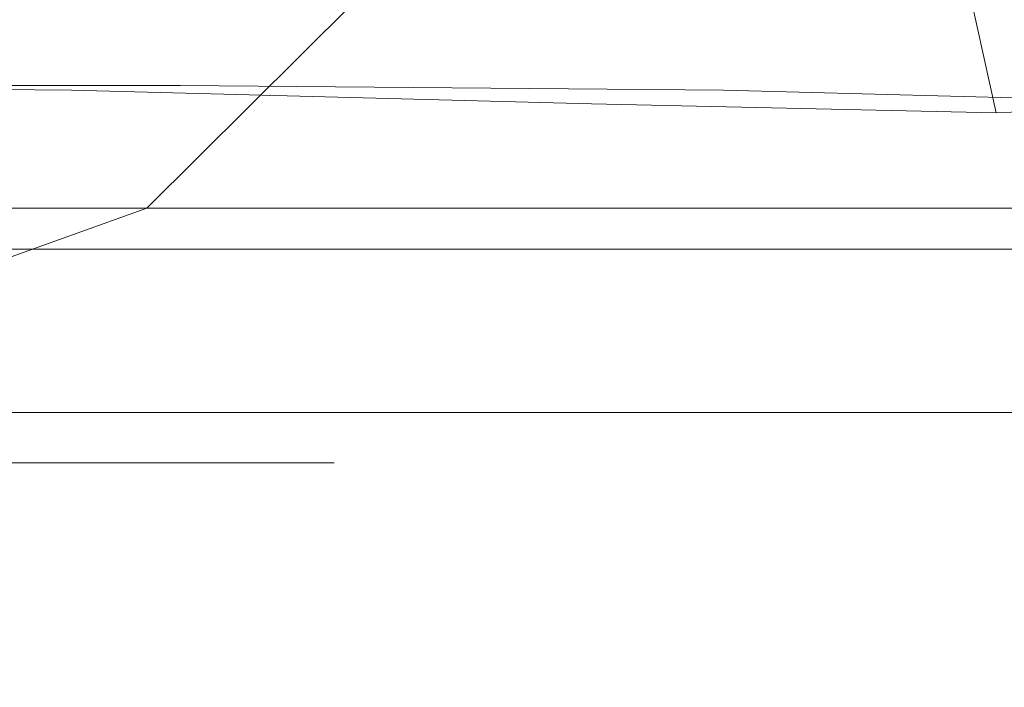
# Model space of a CAD drawing. Extents: x -253 to 252, y -450 to 0.
# Drawn here: x 199 to 204, y -8 to -5 of the extents above; entities that cross this region are included whole.
import ezdxf

# ---------------------------------------------------------------- set-up
doc = ezdxf.new("R2010")
doc.units = 0
doc.header["$LTSCALE"] = 500
doc.header["$MEASUREMENT"] = 0
doc.layers.add('CERAMIKA', color=254, linetype='Continuous')

msp = doc.modelspace()

# ---------------------------------------------------------------- linework, layer by layer
at = {"layer": 'CERAMIKA', "lineweight": 0}
for points, invisible_edges in [([(203.577, -5.2516, 809.8298), (196.184, -5.2516, 809.8298), (196.4241, -3.6105, 810.3005), (203.8261, -3.6105, 810.3007)], 15), ([(209.5339, -5.2516, 809.8298), (203.577, -5.2516, 809.8298), (203.8261, -3.6105, 810.3007), (209.7903, -3.6105, 810.3005)], 11), ([(193.3803, -3.9161, 849.3723), (193.9119, -8.028, 849.843), (209.9994, -8.028, 849.8431), (209.4902, -3.9161, 849.3723)], 15), ([(198.3434, -3.9161, 11.8149), (198.7057, -3.9161, 17.4521), (198.9262, -8.0281, 17.1323), (198.5636, -8.0281, 11.5274)], 15), ([(198.7057, -3.9161, 17.4521), (199.1863, -3.9161, 24.9172), (199.4073, -8.0281, 24.5624), (198.9262, -8.0281, 17.1323)], 15), ([(199.8085, -3.9161, 34.5674), (200.0303, -8.0281, 34.1804), (199.4073, -8.0281, 24.5624), (199.1863, -3.9161, 24.9172)], 15), ([(200.5962, -3.9161, 46.76), (200.8188, -8.0281, 46.3495), (200.0303, -8.0281, 34.1804), (199.8085, -3.9161, 34.5674)], 15), ([(200.5962, -3.9161, 46.76), (201.573, -3.9161, 61.8522), (201.7966, -8.0281, 61.4325), (200.8188, -8.0281, 46.3495)], 15), ([(201.573, -3.9161, 61.8522), (202.6914, -3.9161, 79.1191), (202.9164, -8.0281, 78.7009), (201.7966, -8.0281, 61.4325)], 15), ([(203.9044, -3.9161, 97.8358), (204.1308, -8.0281, 97.4263), (202.9164, -8.0281, 78.7009), (202.6914, -3.9161, 79.1191)], 15), ([(205.1647, -3.9161, 117.2774), (205.3925, -8.0281, 116.8801), (204.1308, -8.0281, 97.4263), (203.9044, -3.9161, 97.8358)], 15), ([(196.0924, -5.2516, 595.6848), (199.0742, -5.276, 595.3597), (199.3847, -4.1855, 594.6686), (196.4863, -4.1794, 595.0715)], 15), ([(199.0914, -5.2516, 479.4684), (196.4892, -5.2516, 436.9183), (196.1486, -4.1794, 437.3243), (198.7462, -4.1794, 479.8328)], 15), ([(196.5807, -5.2516, 644.5447), (197.0472, -4.1794, 645.2008), (200.1614, -4.1794, 645.1848), (199.6584, -5.2516, 644.4805)], 7), ([(201.3217, -5.2516, 515.9165), (199.0914, -5.2516, 479.4684), (198.7462, -4.1794, 479.8328), (200.9727, -4.1794, 516.2443)], 15), ([(201.8594, -5.3489, 594.7944), (201.8858, -4.2038, 593.9758), (199.3847, -4.1855, 594.6686), (199.0742, -5.276, 595.3597)], 15), ([(199.6584, -5.2516, 644.4805), (200.1614, -4.1794, 645.1848), (202.9792, -4.1855, 645.3882), (202.5681, -5.276, 644.5701)], 15), ([(201.3217, -5.2516, 515.9165), (200.9727, -4.1794, 516.2443), (202.5631, -4.1794, 542.2118), (202.9149, -5.2516, 541.9121)], 15), ([(204.029, -5.3976, 593.5761), (203.7675, -4.2159, 592.7941), (201.8858, -4.2038, 593.9758), (201.8594, -5.3489, 594.7944)], 7), ([(202.9149, -5.2516, 541.9121), (202.5631, -4.1794, 542.2118), (203.6466, -4.1794, 559.8633), (204.0002, -5.2516, 559.5845)], 15), ([(205.2831, -5.3489, 644.9841), (202.5681, -5.276, 644.5701), (202.9792, -4.1855, 645.3882), (205.42, -4.2037, 646.0347)], 14), ([(204.7072, -5.2516, 571.0637), (204.0002, -5.2516, 559.5845), (203.6466, -4.1794, 559.8633), (204.3522, -4.1794, 571.327)], 15), ([(204.029, -5.3976, 593.5761), (205.1644, -5.3489, 591.2911), (204.807, -4.2038, 590.9244), (203.7675, -4.2159, 592.7941)], 7), ([(196.7581, -5.9082, 342.7863), (199.3808, -5.9081, 385.1471), (200.0527, -4.814, 384.2507), (197.4212, -4.814, 341.8107)], 14), ([(198.1939, -5.9082, 795.8123), (199.2953, -4.814, 795.8123), (198.7055, -4.814, 786.7103), (197.604, -5.9082, 786.7103)], 13), ([(198.1939, -5.9082, 795.8123), (198.6173, -5.9082, 801.7648), (199.7187, -4.814, 801.7648), (199.2953, -4.814, 795.8123)], 15), ([(198.6173, -5.9082, 801.7648), (198.9076, -5.9082, 805.2983), (200.009, -4.814, 805.2983), (199.7187, -4.814, 801.7648)], 15), ([(199.0984, -5.9082, 807.1417), (200.1998, -4.814, 807.1417), (200.009, -4.814, 805.2983), (198.9076, -5.9082, 805.2983)], 13), ([(199.2231, -5.9082, 808.0249), (200.3245, -4.814, 808.025), (200.1998, -4.814, 807.1417), (199.0984, -5.9082, 807.1417)], 15), ([(199.2231, -5.9082, 808.0249), (199.3153, -5.9082, 808.6777), (200.4167, -4.814, 808.6777), (200.3245, -4.814, 808.025)], 15), ([(199.3153, -5.9082, 808.6777), (199.3831, -5.9082, 809.1578), (200.4845, -4.814, 809.1578), (200.4167, -4.814, 808.6777)], 15), ([(199.3808, -5.9081, 385.1471), (202.1673, -5.9081, 430.1544), (202.8487, -4.814, 429.3427), (200.0527, -4.814, 384.2507)], 15), ([(199.4346, -5.9082, 809.5227), (200.536, -4.814, 809.5227), (200.4845, -4.814, 809.1578), (199.3831, -5.9082, 809.1578)], 15), ([(199.4779, -5.9082, 809.8298), (200.5793, -4.814, 809.8298), (200.536, -4.814, 809.5227), (199.4346, -5.9082, 809.5227)], 12), ([(204.8446, -5.9081, 473.3944), (205.5349, -4.814, 472.6656), (202.8487, -4.814, 429.3427), (202.1673, -5.9081, 430.1544)], 15), ([(195.6045, -6.127, 597.0133), (198.5723, -6.1635, 596.8428), (199.0742, -5.276, 595.3597), (196.0924, -5.2516, 595.6848)], 11), ([(196.1636, -6.127, 643.2327), (196.5807, -5.2516, 644.5447), (199.6584, -5.2516, 644.4805), (199.118, -6.127, 643.0722)], 15), ([(203.577, -7.0023, 809.8298), (196.184, -7.0023, 809.8298), (196.184, -5.2516, 809.8298), (203.577, -5.2516, 809.8298)], 14), ([(199.7817, -6.127, 478.7395), (197.1706, -6.127, 436.1067), (196.4892, -5.2516, 436.9183), (199.0914, -5.2516, 479.4684)], 15), ([(201.5024, -6.2728, 596.5715), (201.8594, -5.3489, 594.7944), (199.0742, -5.276, 595.3597), (198.5723, -6.1635, 596.8428)], 13), ([(202.0199, -6.127, 515.2611), (199.7817, -6.127, 478.7395), (199.0914, -5.2516, 479.4684), (201.3217, -5.2516, 515.9165)], 15), ([(199.118, -6.127, 643.0722), (199.6584, -5.2516, 644.4805), (202.5681, -5.276, 644.5701), (201.9957, -6.1635, 642.952)], 13), ([(202.0199, -6.127, 515.2611), (201.3217, -5.2516, 515.9165), (202.9149, -5.2516, 541.9121), (203.6185, -6.127, 541.3128)], 7), ([(204.809, -6.2728, 642.9541), (201.9957, -6.1635, 642.952), (202.5681, -5.276, 644.5701), (205.2831, -5.3489, 644.9841)], 15), ([(203.6185, -6.127, 541.3128), (202.9149, -5.2516, 541.9121), (204.0002, -5.2516, 559.5845), (204.7076, -6.127, 559.0273)], 7), ([(209.5339, -7.0023, 809.8298), (203.577, -7.0023, 809.8298), (203.577, -5.2516, 809.8298), (209.5339, -5.2516, 809.8298)], 14), ([(205.417, -6.127, 570.5369), (204.7076, -6.127, 559.0273), (204.0002, -5.2516, 559.5845), (204.7072, -5.2516, 571.0637)], 14), ([(204.8323, -6.5679, 595.9459), (204.029, -5.3976, 593.5761), (201.8594, -5.3489, 594.7944), (201.5024, -6.2728, 596.5715)], 15), ([(204.8323, -6.5679, 595.9459), (205.1644, -5.3489, 591.2911), (204.029, -5.3976, 593.5761), (204.8323, -6.5679, 595.9459)], 12), ([(196.7581, -5.9082, 342.7863), (198.2608, -6.5647, 386.6411), (199.3808, -5.9081, 385.1471), (196.7581, -5.9082, 342.7863)], 15), ([(198.6173, -5.9082, 801.7648), (196.7816, -6.5647, 801.7648), (197.0719, -6.5647, 805.2983), (198.9076, -5.9082, 805.2983)], 15), ([(199.0984, -5.9082, 807.1417), (198.9076, -5.9082, 805.2983), (197.0719, -6.5647, 805.2983), (197.2626, -6.5647, 807.1416)], 15), ([(199.2231, -5.9082, 808.0249), (199.0984, -5.9082, 807.1417), (197.2626, -6.5647, 807.1416), (197.3874, -6.5647, 808.025)], 15), ([(199.2231, -5.9082, 808.0249), (197.3874, -6.5647, 808.025), (197.4796, -6.5647, 808.6777), (199.3153, -5.9082, 808.6777)], 15), ([(199.3153, -5.9082, 808.6777), (197.4796, -6.5647, 808.6777), (197.5473, -6.5647, 809.1578), (199.3831, -5.9082, 809.1578)], 15), ([(199.4346, -5.9082, 809.5227), (199.3831, -5.9082, 809.1578), (197.5473, -6.5647, 809.1578), (197.5989, -6.5647, 809.5227)], 15), ([(199.4779, -5.9082, 809.8298), (199.4346, -5.9082, 809.5227), (197.5989, -6.5647, 809.5227), (197.6423, -6.5647, 809.8298)], 7), ([(198.2608, -6.5647, 386.6411), (201.0317, -6.5647, 431.5072), (199.3808, -5.9081, 385.1471), (198.2608, -6.5647, 386.6411)], 15), ([(199.3808, -5.9081, 385.1471), (201.0317, -6.5647, 431.5072), (202.1673, -5.9081, 430.1544), (199.3808, -5.9081, 385.1471)], 11), ([(204.8446, -5.9081, 473.3944), (201.0317, -6.5647, 431.5072), (203.694, -6.5647, 474.6092), (204.8446, -5.9081, 473.3944)], 15), ([(202.1673, -5.9081, 430.1544), (201.0317, -6.5647, 431.5072), (204.8446, -5.9081, 473.3944), (202.1673, -5.9081, 430.1544)], 11), ([(207.1394, -5.9081, 510.4534), (204.8446, -5.9081, 473.3944), (203.694, -6.5647, 474.6092), (205.9759, -6.5646, 511.5461)], 15), ([(196.1636, -6.127, 643.2327), (199.118, -6.127, 643.0722), (198.5597, -6.6521, 640.725), (195.8482, -6.6521, 641.0461)], 15), ([(199.7817, -6.127, 478.7395), (198.3062, -6.6522, 434.754), (197.1706, -6.127, 436.1067), (199.7817, -6.127, 478.7395)], 11), ([(201.5024, -6.2728, 596.5715), (198.5723, -6.1635, 596.8428), (197.7554, -6.6765, 599.4027), (200.4123, -6.7495, 599.6888)], 15), ([(200.9324, -6.6522, 477.5248), (198.3062, -6.6522, 434.754), (199.7817, -6.127, 478.7395), (200.9324, -6.6522, 477.5248)], 15), ([(199.118, -6.127, 643.0722), (201.9957, -6.1635, 642.952), (201.1621, -6.6765, 640.2786), (198.5597, -6.6521, 640.725)], 15), ([(202.0199, -6.127, 515.2611), (200.9324, -6.6522, 477.5248), (199.7817, -6.127, 478.7395), (202.0199, -6.127, 515.2611)], 11), ([(203.1834, -6.6522, 514.1684), (200.9324, -6.6522, 477.5248), (202.0199, -6.127, 515.2611), (203.1834, -6.6522, 514.1684)], 15), ([(204.809, -6.2728, 642.9541), (203.6184, -6.7495, 639.6649), (201.1621, -6.6765, 640.2786), (201.9957, -6.1635, 642.952)], 15), ([(202.0199, -6.127, 515.2611), (203.6185, -6.127, 541.3128), (204.7913, -6.6522, 540.3139), (203.1834, -6.6522, 514.1684)], 15), ([(203.6185, -6.127, 541.3128), (204.7076, -6.127, 559.0273), (205.8866, -6.6522, 558.0985), (204.7913, -6.6522, 540.3139)], 15), ([(204.8323, -6.5679, 595.9459), (201.5024, -6.2728, 596.5715), (200.4123, -6.7495, 599.6888), (202.6127, -6.8418, 601.1074)], 15), ([(207.985, -6.5679, 643.1686), (205.4698, -6.8418, 637.9183), (203.6184, -6.7495, 639.6649), (204.809, -6.2728, 642.9541)], 15), ([(196.9169, -6.8054, 388.434), (199.669, -6.8054, 433.1305), (198.2608, -6.5647, 386.6411), (196.9169, -6.8054, 388.434)], 15), ([(198.2608, -6.5647, 386.6411), (199.669, -6.8054, 433.1305), (201.0317, -6.5647, 431.5072), (198.2608, -6.5647, 386.6411)], 15), ([(203.694, -6.5647, 474.6092), (199.669, -6.8054, 433.1305), (202.3132, -6.8054, 476.067), (203.694, -6.5647, 474.6092)], 15), ([(201.0317, -6.5647, 431.5072), (199.669, -6.8054, 433.1305), (203.694, -6.5647, 474.6092), (201.0317, -6.5647, 431.5072)], 15), ([(205.9759, -6.5646, 511.5461), (202.3132, -6.8054, 476.067), (204.5797, -6.8054, 512.8572), (205.9759, -6.5646, 511.5461)], 15), ([(203.694, -6.5647, 474.6092), (202.3132, -6.8054, 476.067), (205.9759, -6.5646, 511.5461), (203.694, -6.5647, 474.6092)], 15), ([(202.6127, -6.8418, 601.1074), (203.9866, -6.9245, 604.6053), (204.8323, -6.5679, 595.9459), (202.6127, -6.8418, 601.1074)], 15), ([(204.8323, -6.5679, 595.9459), (203.9866, -6.9245, 604.6053), (205.8768, -6.8856, 601.8716), (204.8323, -6.5679, 595.9459)], 15), ([(195.5729, -6.6522, 390.2268), (199.669, -6.8054, 433.1305), (196.9169, -6.8054, 388.434), (195.5729, -6.6522, 390.2268)], 15), ([(198.3062, -6.6522, 434.754), (199.669, -6.8054, 433.1305), (195.5729, -6.6522, 390.2268), (198.3062, -6.6522, 434.754)], 15), ([(200.4123, -6.7495, 599.6888), (197.7554, -6.6765, 599.4027), (196.8143, -6.9208, 602.4641), (199.0559, -6.939, 603.2614)], 15), ([(198.5597, -6.6521, 640.725), (201.1621, -6.6765, 640.2786), (200.2396, -6.9208, 637.1213), (198.0136, -6.9147, 637.894)], 15), ([(200.9324, -6.6522, 477.5248), (199.669, -6.8054, 433.1305), (198.3062, -6.6522, 434.754), (200.9324, -6.6522, 477.5248)], 15), ([(202.3132, -6.8054, 476.067), (199.669, -6.8054, 433.1305), (200.9324, -6.6522, 477.5248), (202.3132, -6.8054, 476.067)], 15), ([(203.6184, -6.7495, 639.6649), (202.1904, -6.939, 635.9598), (200.2396, -6.9208, 637.1213), (201.1621, -6.6765, 640.2786)], 15), ([(203.1834, -6.6522, 514.1684), (202.3132, -6.8054, 476.067), (200.9324, -6.6522, 477.5248), (203.1834, -6.6522, 514.1684)], 15), ([(204.5797, -6.8054, 512.8572), (202.3132, -6.8054, 476.067), (203.1834, -6.6522, 514.1684), (204.5797, -6.8054, 512.8572)], 15), ([(203.1834, -6.6522, 514.1684), (204.7913, -6.6522, 540.3139), (206.1985, -6.8054, 539.1152), (204.5797, -6.8054, 512.8572)], 15), ([(202.6127, -6.8418, 601.1074), (200.4123, -6.7495, 599.6888), (199.0559, -6.939, 603.2614), (200.9389, -6.9621, 604.8525)], 15), ([(205.4698, -6.8418, 637.9183), (203.6627, -6.9621, 634.0504), (202.1904, -6.939, 635.9598), (203.6184, -6.7495, 639.6649)], 15), ([(200.9389, -6.9621, 604.8525), (202.2947, -6.9828, 607.6024), (202.6127, -6.8418, 601.1074), (200.9389, -6.9621, 604.8525)], 15), ([(202.6127, -6.8418, 601.1074), (202.2947, -6.9828, 607.6024), (203.9866, -6.9245, 604.6053), (202.6127, -6.8418, 601.1074)], 15), ([(205.4698, -6.8418, 637.9183), (204.4532, -6.9828, 631.0342), (203.6627, -6.9621, 634.0504), (205.4698, -6.8418, 637.9183)], 15), ([(203.9866, -6.9245, 604.6053), (204.8284, -6.9828, 609.2564), (205.8768, -6.8856, 601.8716), (203.9866, -6.9245, 604.6053)], 15), ([(197.9001, -7.0022, 606.4041), (199.0559, -6.939, 603.2614), (196.8143, -6.9208, 602.4641), (195.94, -7.0022, 605.4523)], 15), ([(197.5094, -7.0022, 635.0344), (198.0136, -6.9147, 637.894), (200.2396, -6.9208, 637.1213), (199.3998, -7.0022, 634.0509)], 15), ([(199.5809, -7.0022, 607.9097), (200.9389, -6.9621, 604.8525), (199.0559, -6.939, 603.2614), (197.9001, -7.0022, 606.4041)], 15), ([(201.004, -7.0022, 632.6813), (199.3998, -7.0022, 634.0509), (200.2396, -6.9208, 637.1213), (202.1904, -6.939, 635.9598)], 15), ([(199.5809, -7.0022, 607.9097), (200.8979, -7.0022, 610.0859), (202.2947, -6.9828, 607.6024), (200.9389, -6.9621, 604.8525)], 15), ([(202.2282, -7.0022, 630.8237), (201.004, -7.0022, 632.6813), (202.1904, -6.939, 635.9598), (203.6627, -6.9621, 634.0504)], 15), ([(203.6627, -6.9621, 634.0504), (204.4532, -6.9828, 631.0342), (202.2282, -7.0022, 630.8237), (203.6627, -6.9621, 634.0504)], 15), ([(202.2947, -6.9828, 607.6024), (203.2459, -6.9974, 611.1257), (203.9866, -6.9245, 604.6053), (202.2947, -6.9828, 607.6024)], 15), ([(203.9866, -6.9245, 604.6053), (203.2459, -6.9974, 611.1257), (204.8284, -6.9828, 609.2564), (203.9866, -6.9245, 604.6053)], 15), ([(198.5476, -7.0022, 610.2062), (199.5809, -7.0022, 607.9097), (197.9001, -7.0022, 606.4041), (196.9933, -7.0022, 608.8837)], 15), ([(197.0775, -7.0022, 632.6014), (197.5094, -7.0022, 635.0344), (199.3998, -7.0022, 634.0509), (198.6995, -7.0022, 631.4955)], 15), ([(197.8482, -7.0022, 611.668), (197.4116, -7.0293, 612.491), (198.6095, -7.0293, 613.8511), (199.0793, -7.0022, 613.173)], 15), ([(198.5476, -7.0022, 610.2062), (197.8482, -7.0022, 611.668), (199.0793, -7.0022, 613.173), (199.8185, -7.0022, 611.9713)], 15), ([(198.195, -7.0022, 629.8831), (200.076, -7.0022, 630.1003), (199.4235, -7.0022, 628.4866), (197.8507, -7.0293, 628.9902)], 15), ([(198.9926, -7.0293, 627.6085), (197.8507, -7.0293, 628.9902), (199.4235, -7.0022, 628.4866), (198.9926, -7.0293, 627.6085)], 15), ([(200.076, -7.0022, 630.1003), (198.195, -7.0022, 629.8831), (198.6995, -7.0022, 631.4955), (200.076, -7.0022, 630.1003)], 15), ([(198.5476, -7.0022, 610.2062), (199.8185, -7.0022, 611.9713), (200.8979, -7.0022, 610.0859), (199.5809, -7.0022, 607.9097)], 15), ([(199.0793, -7.0022, 613.173), (198.6095, -7.0293, 613.8511), (199.5832, -7.0293, 615.3987), (200.0678, -7.0022, 614.9187)], 15), ([(200.076, -7.0022, 630.1003), (198.6995, -7.0022, 631.4955), (199.3998, -7.0022, 634.0509), (201.004, -7.0022, 632.6813)], 15), ([(199.8971, -7.0293, 626.0549), (198.9926, -7.0293, 627.6085), (200.3892, -7.0022, 626.8663), (199.8971, -7.0293, 626.0549)], 15), ([(199.4235, -7.0022, 628.4866), (201.1443, -7.0022, 628.3812), (200.3892, -7.0022, 626.8663), (198.9926, -7.0293, 627.6085)], 15), ([(199.8185, -7.0022, 611.9713), (199.0793, -7.0022, 613.173), (200.0678, -7.0022, 614.9187), (200.8151, -7.0022, 614.08)], 15), ([(201.1443, -7.0022, 628.3812), (199.4235, -7.0022, 628.4866), (200.076, -7.0022, 630.1003), (201.1443, -7.0022, 628.3812)], 15), ([(200.8046, -7.0022, 616.8419), (199.5832, -7.0293, 615.3987), (200.3145, -7.0293, 617.0887), (200.8046, -7.0022, 616.8419)], 15), ([(200.8046, -7.0022, 616.8419), (201.5465, -7.0022, 616.4334), (200.0678, -7.0022, 614.9187), (199.5832, -7.0293, 615.3987)], 15), ([(200.8979, -7.0022, 610.0859), (199.8185, -7.0022, 611.9713), (201.8913, -7.0022, 612.7745), (203.2459, -6.9974, 611.1257)], 15), ([(200.8151, -7.0022, 614.08), (201.8913, -7.0022, 612.7745), (199.8185, -7.0022, 611.9713), (200.8151, -7.0022, 614.08)], 15), ([(200.3892, -7.0022, 626.8663), (201.0489, -7.0022, 625.0283), (200.5307, -7.0293, 624.3553), (199.8971, -7.0293, 626.0549)], 15), ([(200.8151, -7.0022, 614.08), (200.0678, -7.0022, 614.9187), (201.5465, -7.0022, 616.4334), (200.8151, -7.0022, 614.08)], 15), ([(201.1443, -7.0022, 628.3812), (200.076, -7.0022, 630.1003), (201.004, -7.0022, 632.6813), (202.2282, -7.0022, 630.8237)], 15), ([(201.2803, -7.0022, 618.8793), (200.8046, -7.0022, 616.8419), (200.3145, -7.0293, 617.0887), (200.785, -7.0293, 618.876)], 15), ([(201.1443, -7.0022, 628.3812), (201.0489, -7.0022, 625.0283), (200.3892, -7.0022, 626.8663), (201.1443, -7.0022, 628.3812)], 15), ([(201.0489, -7.0022, 625.0283), (200.8912, -7.0293, 622.5591), (200.5307, -7.0293, 624.3553), (201.0489, -7.0022, 625.0283)], 15), ([(200.785, -7.0293, 618.876), (200.9766, -7.0293, 620.7161), (201.2803, -7.0022, 618.8793), (200.785, -7.0293, 618.876)], 15), ([(202.0219, -7.0022, 618.9324), (201.5465, -7.0022, 616.4334), (200.8046, -7.0022, 616.8419), (201.2803, -7.0022, 618.8793)], 15), ([(201.5465, -7.0022, 616.4334), (202.6013, -7.0022, 615.8175), (201.8913, -7.0022, 612.7745), (200.8151, -7.0022, 614.08)], 15), ([(201.4114, -7.0022, 623.0397), (200.8912, -7.0293, 622.5591), (201.0489, -7.0022, 625.0283), (201.4114, -7.0022, 623.0397)], 15), ([(200.9766, -7.0293, 620.7161), (200.8912, -7.0293, 622.5591), (201.4854, -7.0022, 620.9675), (200.9766, -7.0293, 620.7161)], 15), ([(201.4114, -7.0022, 623.0397), (202.2501, -7.0022, 621.4779), (201.4854, -7.0022, 620.9675), (200.8912, -7.0293, 622.5591)], 15), ([(200.8979, -7.0022, 610.0859), (203.2459, -6.9974, 611.1257), (202.2947, -6.9828, 607.6024), (200.8979, -7.0022, 610.0859)], 15), ([(201.4854, -7.0022, 620.9675), (202.0219, -7.0022, 618.9324), (201.2803, -7.0022, 618.8793), (200.9766, -7.0293, 620.7161)], 15), ([(201.8422, -7.0022, 626.3035), (201.4114, -7.0022, 623.0397), (201.0489, -7.0022, 625.0283), (201.8422, -7.0022, 626.3035)], 15), ([(201.8422, -7.0022, 626.3035), (201.0489, -7.0022, 625.0283), (201.1443, -7.0022, 628.3812), (201.8422, -7.0022, 626.3035)], 15), ([(202.9792, -7.0022, 628.3749), (201.1443, -7.0022, 628.3812), (202.2282, -7.0022, 630.8237), (204.4532, -6.9828, 631.0342)], 15), ([(201.1443, -7.0022, 628.3812), (202.9792, -7.0022, 628.3749), (201.8422, -7.0022, 626.3035), (201.1443, -7.0022, 628.3812)], 15), ([(202.2005, -7.0022, 623.9686), (201.4114, -7.0022, 623.0397), (201.8422, -7.0022, 626.3035), (202.2005, -7.0022, 623.9686)], 15), ([(202.2501, -7.0022, 621.4779), (201.4114, -7.0022, 623.0397), (202.2005, -7.0022, 623.9686), (202.2501, -7.0022, 621.4779)], 15), ([(202.0219, -7.0022, 618.9324), (201.4854, -7.0022, 620.9675), (202.2501, -7.0022, 621.4779), (202.0219, -7.0022, 618.9324)], 15), ([(202.0219, -7.0022, 618.9324), (203.068, -7.0022, 619.0567), (202.6013, -7.0022, 615.8175), (201.5465, -7.0022, 616.4334)], 15), ([(203.3245, -7.0022, 625.4927), (201.8422, -7.0022, 626.3035), (202.9792, -7.0022, 628.3749), (204.7329, -6.9974, 627.3168)], 15), ([(201.8422, -7.0022, 626.3035), (203.3245, -7.0022, 625.4927), (202.2005, -7.0022, 623.9686), (201.8422, -7.0022, 626.3035)], 15), ([(202.6013, -7.0022, 615.8175), (203.2459, -6.9974, 611.1257), (201.8913, -7.0022, 612.7745), (202.6013, -7.0022, 615.8175)], 15), ([(202.0219, -7.0022, 618.9324), (203.3316, -7.0022, 622.3342), (203.068, -7.0022, 619.0567), (202.0219, -7.0022, 618.9324)], 15), ([(202.2501, -7.0022, 621.4779), (203.3316, -7.0022, 622.3342), (202.0219, -7.0022, 618.9324), (202.2501, -7.0022, 621.4779)], 15), ([(202.2005, -7.0022, 623.9686), (203.3245, -7.0022, 625.4927), (202.2501, -7.0022, 621.4779), (202.2005, -7.0022, 623.9686)], 15), ([(202.2501, -7.0022, 621.4779), (203.3245, -7.0022, 625.4927), (203.3316, -7.0022, 622.3342), (202.2501, -7.0022, 621.4779)], 15), ([(203.9147, -7.0023, 615.0368), (203.2459, -6.9974, 611.1257), (202.6013, -7.0022, 615.8175), (203.9147, -7.0023, 615.0368)], 15), ([(203.068, -7.0022, 619.0567), (204.3679, -7.0023, 619.1561), (203.9147, -7.0023, 615.0368), (202.6013, -7.0022, 615.8175)], 15), ([(204.4532, -6.9828, 631.0342), (204.7329, -6.9974, 627.3168), (202.9792, -7.0022, 628.3749), (204.4532, -6.9828, 631.0342)], 15), ([(203.068, -7.0022, 619.0567), (204.6726, -7.0023, 623.3034), (204.3679, -7.0023, 619.1561), (203.068, -7.0022, 619.0567)], 15), ([(203.3316, -7.0022, 622.3342), (204.6726, -7.0023, 623.3034), (203.068, -7.0022, 619.0567), (203.3316, -7.0022, 622.3342)], 15), ([(205.4322, -7.0023, 614.1343), (207.0995, -7.0023, 613.1525), (204.8284, -6.9828, 609.2564), (203.2459, -6.9974, 611.1257)], 15), ([(205.4322, -7.0023, 614.1343), (203.2459, -6.9974, 611.1257), (203.9147, -7.0023, 615.0368), (205.4322, -7.0023, 614.1343)], 15), ([(203.3245, -7.0022, 625.4927), (204.7329, -6.9974, 627.3168), (203.3316, -7.0022, 622.3342), (203.3245, -7.0022, 625.4927)], 15), ([(203.3316, -7.0022, 622.3342), (204.7329, -6.9974, 627.3168), (204.6726, -7.0023, 623.3034), (203.3316, -7.0022, 622.3342)], 15), ([(205.8704, -7.0023, 619.1345), (203.9147, -7.0023, 615.0368), (204.3679, -7.0023, 619.1561), (205.8704, -7.0023, 619.1345)], 15), ([(205.8704, -7.0023, 619.1345), (207.5246, -7.0023, 618.8959), (205.4322, -7.0023, 614.1343), (203.9147, -7.0023, 615.0368)], 15), ([(198.7294, -7.1104, 627.2344), (197.6306, -7.1104, 628.5936), (197.8507, -7.0293, 628.9902), (198.9926, -7.0293, 627.6085)], 15), ([(198.3384, -7.1104, 614.1655), (199.2946, -7.1104, 615.6279), (199.5832, -7.0293, 615.3987), (198.6095, -7.0293, 613.8511)], 15), ([(199.6022, -7.1104, 625.7228), (198.7294, -7.1104, 627.2344), (198.9926, -7.0293, 627.6085), (199.8971, -7.0293, 626.0549)], 15), ([(200.0148, -7.1104, 617.2196), (200.3145, -7.0293, 617.0887), (199.5832, -7.0293, 615.3987), (199.2946, -7.1104, 615.6279)], 15), ([(199.6022, -7.1104, 625.7228), (199.8971, -7.0293, 626.0549), (200.5307, -7.0293, 624.3553), (200.219, -7.1104, 624.0903)], 15), ([(200.4776, -7.1104, 618.9019), (200.785, -7.0293, 618.876), (200.3145, -7.0293, 617.0887), (200.0148, -7.1104, 617.2196)], 15), ([(200.219, -7.1104, 624.0903), (200.5307, -7.0293, 624.3553), (200.8912, -7.0293, 622.5591), (200.5742, -7.1104, 622.3806)], 15), ([(200.4776, -7.1104, 618.9019), (200.6623, -7.1104, 620.6367), (200.9766, -7.0293, 620.7161), (200.785, -7.0293, 618.876)], 15), ([(200.6623, -7.1104, 620.6367), (200.5742, -7.1104, 622.3806), (200.8912, -7.0293, 622.5591), (200.9766, -7.0293, 620.7161)], 15), ([(198.1952, -7.2727, 614.276), (199.1361, -7.2727, 615.7148), (199.2946, -7.1104, 615.6279), (198.3384, -7.1104, 614.1655)], 15), ([(199.4386, -7.2727, 625.6456), (198.58, -7.2727, 627.1328), (198.7294, -7.1104, 627.2344), (199.6022, -7.1104, 625.7228)], 15), ([(199.8445, -7.2727, 617.2803), (200.0148, -7.1104, 617.2196), (199.2946, -7.1104, 615.6279), (199.1361, -7.2727, 615.7148)], 15), ([(199.4386, -7.2727, 625.6456), (199.6022, -7.1104, 625.7228), (200.219, -7.1104, 624.0903), (200.0454, -7.2727, 624.0397)], 7), ([(200.2998, -7.2727, 618.9355), (200.4776, -7.1104, 618.9019), (200.0148, -7.1104, 617.2196), (199.8445, -7.2727, 617.2803)], 15), ([(200.0454, -7.2727, 624.0397), (200.219, -7.1104, 624.0903), (200.5742, -7.1104, 622.3806), (200.3949, -7.2727, 622.3576)], 15), ([(200.2998, -7.2727, 618.9355), (200.4815, -7.2727, 620.642), (200.6623, -7.1104, 620.6367), (200.4776, -7.1104, 618.9019)], 15), ([(200.4815, -7.2727, 620.642), (200.3949, -7.2727, 622.3576), (200.5742, -7.1104, 622.3806), (200.6623, -7.1104, 620.6367)], 14), ([(198.1952, -7.2727, 614.276), (198.1093, -7.5432, 614.3423), (199.0409, -7.5432, 615.7668), (199.1361, -7.2727, 615.7148)], 7), ([(199.4386, -7.2727, 625.6456), (199.3405, -7.5432, 625.5994), (198.4903, -7.5432, 627.0718), (198.58, -7.2727, 627.1328)], 7), ([(199.8445, -7.2727, 617.2803), (199.1361, -7.2727, 615.7148), (199.0409, -7.5432, 615.7668), (199.7422, -7.5432, 617.3168)], 14), ([(199.4386, -7.2727, 625.6456), (200.0454, -7.2727, 624.0397), (199.9412, -7.5432, 624.0093), (199.3405, -7.5432, 625.5994)], 15), ([(200.2998, -7.2727, 618.9355), (199.8445, -7.2727, 617.2803), (199.7422, -7.5432, 617.3168), (200.1932, -7.5432, 618.9555)], 14), ([(200.0454, -7.2727, 624.0397), (200.3949, -7.2727, 622.3576), (200.2872, -7.5432, 622.3439), (199.9412, -7.5432, 624.0093)], 14), ([(200.2998, -7.2727, 618.9355), (200.1932, -7.5432, 618.9555), (200.373, -7.5432, 620.6453), (200.4815, -7.2727, 620.642)], 7), ([(200.4815, -7.2727, 620.642), (200.373, -7.5432, 620.6453), (200.2872, -7.5432, 622.3439), (200.3949, -7.2727, 622.3576)], 15), ([(198.1093, -7.5432, 614.3423), (198.0664, -7.9759, 614.3753), (198.9933, -7.9759, 615.7927), (199.0409, -7.5432, 615.7668)], 15), ([(199.3405, -7.5432, 625.5994), (199.2913, -7.9759, 625.5762), (198.4454, -7.9759, 627.0413), (198.4903, -7.5432, 627.0718)], 15), ([(199.7422, -7.5432, 617.3168), (199.0409, -7.5432, 615.7668), (198.9933, -7.9759, 615.7927), (199.6912, -7.9759, 617.3352)], 15), ([(199.3405, -7.5432, 625.5994), (199.9412, -7.5432, 624.0093), (199.8891, -7.9759, 623.9941), (199.2913, -7.9759, 625.5762)], 15), ([(200.1932, -7.5432, 618.9555), (199.7422, -7.5432, 617.3168), (199.6912, -7.9759, 617.3352), (200.1398, -7.9759, 618.9656)], 15), ([(199.9412, -7.5432, 624.0093), (200.2872, -7.5432, 622.3439), (200.2334, -7.9759, 622.337), (199.8891, -7.9759, 623.9941)], 15), ([(200.1932, -7.5432, 618.9555), (200.1398, -7.9759, 618.9656), (200.3188, -7.9759, 620.647), (200.373, -7.5432, 620.6453)], 15), ([(200.373, -7.5432, 620.6453), (200.3188, -7.9759, 620.647), (200.2334, -7.9759, 622.337), (200.2872, -7.5432, 622.3439)], 15), ([(198.0521, -8.625, 614.3862), (198.9775, -8.625, 615.8013), (198.9933, -7.9759, 615.7927), (198.0664, -7.9759, 614.3753)], 15), ([(199.275, -8.625, 625.5685), (198.4304, -8.625, 627.0311), (198.4454, -7.9759, 627.0413), (199.2913, -7.9759, 625.5762)], 15), ([(199.6742, -8.625, 617.3413), (199.6912, -7.9759, 617.3352), (198.9933, -7.9759, 615.7927), (198.9775, -8.625, 615.8013)], 15), ([(199.275, -8.625, 625.5685), (199.2913, -7.9759, 625.5762), (199.8891, -7.9759, 623.9941), (199.8718, -8.625, 623.9891)], 15), ([(200.122, -8.625, 618.9689), (200.1398, -7.9759, 618.9656), (199.6912, -7.9759, 617.3352), (199.6742, -8.625, 617.3413)], 15), ([(199.8718, -8.625, 623.9891), (199.8891, -7.9759, 623.9941), (200.2334, -7.9759, 622.337), (200.2154, -8.625, 622.3348)], 15), ([(200.122, -8.625, 618.9689), (200.3006, -8.625, 620.6473), (200.3188, -7.9759, 620.647), (200.1398, -7.9759, 618.9656)], 15), ([(200.3006, -8.625, 620.6473), (200.2154, -8.625, 622.3348), (200.2334, -7.9759, 622.337), (200.3188, -7.9759, 620.647)], 15), ([(194.6847, -15.6646, 849.9999), (210.4073, -15.6646, 849.9999), (209.9994, -8.028, 849.8431), (193.9119, -8.028, 849.843)], 15), ([(198.6369, -15.6646, 11.4316), (198.5636, -8.0281, 11.5274), (198.9262, -8.0281, 17.1323), (198.9998, -15.6646, 17.0257)], 15), ([(198.9998, -15.6646, 17.0257), (198.9262, -8.0281, 17.1323), (199.4073, -8.0281, 24.5624), (199.481, -15.6646, 24.4441)], 15), ([(200.1041, -15.6646, 34.0514), (199.481, -15.6646, 24.4441), (199.4073, -8.0281, 24.5624), (200.0303, -8.0281, 34.1804)], 15), ([(200.893, -15.6646, 46.2127), (200.1041, -15.6646, 34.0514), (200.0303, -8.0281, 34.1804), (200.8188, -8.0281, 46.3495)], 15), ([(200.893, -15.6646, 46.2127), (200.8188, -8.0281, 46.3495), (201.7966, -8.0281, 61.4325), (201.8712, -15.6646, 61.2926)], 15), ([(201.8712, -15.6646, 61.2926), (201.7966, -8.0281, 61.4325), (202.9164, -8.0281, 78.7009), (202.9913, -15.6646, 78.5615)], 15), ([(204.2061, -15.6646, 97.2898), (202.9913, -15.6646, 78.5615), (202.9164, -8.0281, 78.7009), (204.1308, -8.0281, 97.4263)], 15)]:
    msp.add_3dface(points, dxfattribs=dict(at, invisible_edges=invisible_edges))

doc.saveas('drawing.dxf')
